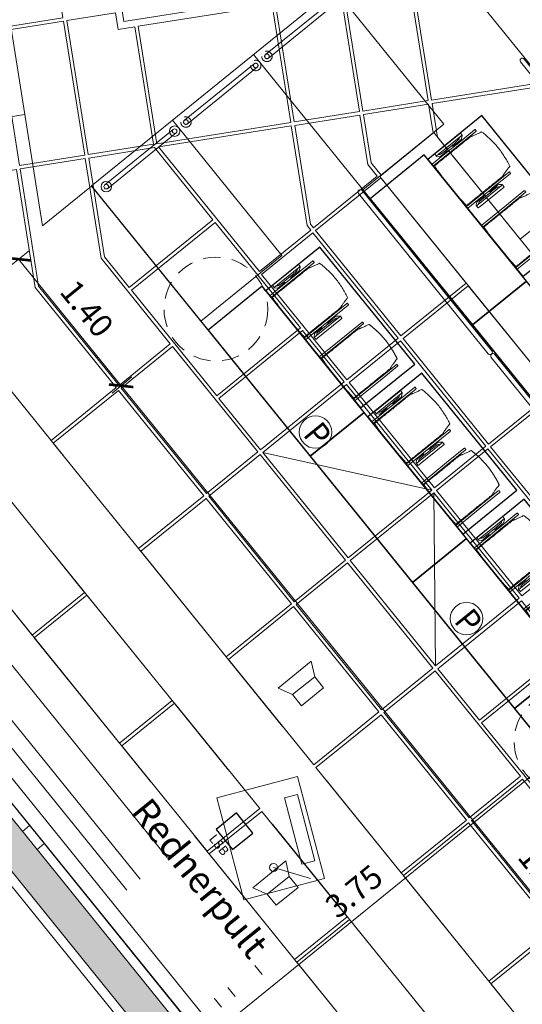
# Model space of a CAD drawing. Units: metres. Extents: x 6007 to 6509, y 343642 to 344011.
# Drawn here: x 6021 to 6025, y 343977 to 343986 of the extents above; entities that cross this region are included whole.
import ezdxf

# ---------------------------------------------------------------- set-up
doc = ezdxf.new("R2010")
doc.units = ezdxf.units.M
doc.header["$LTSCALE"] = 3
doc.header["$PDMODE"] = 35
doc.header["$PDSIZE"] = 0.3
for name, pattern in [('CONTINOUS', [0]), ('DASHED', [0.75, 0.5, -0.25]), ('DASHED2', [0.375, 0.25, -0.125]), ('MITTE', [2, 1.25, -0.25, 0.25, -0.25]), ('STRICHPUNKT', [7, 5, -1, 0, -1]), ('VERDECKT', [2.5, 2, -0.5])]:
    doc.linetypes.add(name, pattern=pattern)
doc.layers.get('0').update_dxf_attribs({"linetype": 'CONTINUOUS', "lineweight": 30})
doc.layers.get('Defpoints').update_dxf_attribs({"linetype": 'CONTINUOUS'})
for name, color, linetype, lineweight in [('A_00_Block', 214, 'CONTINUOUS', 0), ('A_01_Bebauung_Bestand', 7, 'CONTINUOUS', 20), ('A_03_Geländer Brüstung', 7, 'CONTINUOUS', 0), ('A_03_Technik', 7, 'MITTE', 0), ('A_04_Bühne_Praktikabel_AN', 7, 'CONTINUOUS', 9), ('A_04_Möblierung_Lose', 7, 'CONTINUOUS', 5), ('A_06_DIM_Kotenschnur', 7, 'CONTINUOUS', 5), ('A_06_Text_allgemein', 211, 'CONTINUOUS', 20)]:
    doc.layers.add(name, color=color, linetype=linetype, lineweight=lineweight)
doc.layers.add('A_03_DS_Decke_LSB', color=2, linetype='CONTINUOUS')
for name, color, linetype, lineweight, true_color in [('A_03_DS_Deckenraster', 7, 'VERDECKT', 5, 0xcc0099), ('A_03_DS_Hängepunkte', 7, 'CONTINUOUS', 15, 0x200bda), ('A_03_DS_Züge', 7, 'STRICHPUNKT', 15, 0x5f9a4c), ('A_03_Lautsprecher', 7, 'CONTINOUS', 15, 0x0066cc), ('A_06_Solid_Bestand', 7, 'CONTINUOUS', 0, 0x595959)]:
    doc.layers.add(name, color=color, linetype=linetype, lineweight=lineweight, true_color=true_color)
doc.styles.add('G0', font='simplex.shx')
doc.styles.add('ISOCP', font='isocp.shx', dxfattribs={"width": 0.9})
doc.styles.get("Standard").update_dxf_attribs({"font": 'simplex.shx'})
doc.dimstyles.get("Standard").update_dxf_attribs({"dimtxt": 0.2, "dimasz": 0.15, "dimexe": 0.1, "dimexo": 0.0225, "dimgap": 0.09, "dimtad": 1, "dimzin": 0, "dimdsep": 46, "dimtxsty": 'Standard', "dimblk": 'ARCHTICK', "dimcen": 0.09, "dimclrd": 256, "dimclre": 256, "dimadec": 0, "dimazin": 0, "dimtfac": 1, "dimtofl": 0, "dimtmove": 0, "dimatfit": 3, "dimldrblk": 'ARCHTICK', "dimfxl": 0.12, "dimfxlon": 1, "dimtolj": 1, "dimtzin": 0, "dimlwd": 5, "dimlwe": 5, "dimarcsym": 0})

# ---------------------------------------------------------------- blocks, each defined once
blk = doc.blocks.new('AUS_B')
at = {"layer": 'A_03_DS_Deckenraster', "linetype": 'DASHED', "ltscale": 10}
blk.add_circle((0, 0), 44.8, dxfattribs=at)
blk = doc.blocks.new('LS')
at = {"layer": 'A_03_Lautsprecher', "ltscale": 10}
for p, q in [((-12.24, 18.36), (-12.24, -18.36)), ((-12.24, 18.36), (0, 12.24)), ((-12.24, -18.36), (0, -12.24))]:
    blk.add_line(p, q, dxfattribs=at)
at = {"layer": 'A_03_Lautsprecher'}
blk.add_lwpolyline([(0, -12.24), (12.24, -12.24), (12.24, 12.24), (0, 12.24)], close=True, dxfattribs=at)
blk = doc.blocks.new('PZ')
at = {"layer": 'A_03_DS_Hängepunkte', "ltscale": 10}
blk.add_circle((0, 0), 14, dxfattribs=at)
at = {"layer": 'A_03_DS_Hängepunkte', "ltscale": 10, "style": 'ISOCP', "width": 0.9}
blk.add_text('P', height=21, dxfattribs=at).set_placement((-5.37, -10.43))
blk = doc.blocks.new('LSB')
at = {"layer": 'A_03_DS_Decke_LSB'}
blk.add_lwpolyline([(-11.25, -11.25), (11.25, -11.25), (11.25, 11.25), (-11.25, 11.25)], close=True, dxfattribs=at)
at = {"layer": 'A_03_DS_Decke_LSB', "ltscale": 10, "style": 'G0'}
blk.add_text('LSB', height=8, dxfattribs=at).set_placement((-9.04, -21.66))
blk = doc.blocks.new('B_Deckenraster')
at = {"layer": 'A_03_DS_Deckenraster', "ltscale": 0.4}
for p, q in [((-11.3172, -7.2599), (0.6828, 13.5247)), ((-8.7685, -11.3195), (5.4728, 13.3472)), ((-10.7976, -7.5599), (1.2024, 13.2247)), ((-8.2489, -11.6195), (5.9924, 13.0472)), ((-7.9177, -12.2139), (6.3728, 12.5381)), ((-7.0279, -5.5967), (-8.4175, -6.1455)), ((-8.4325, -6.1715), (-8.2129, -7.6492)), ((-11.3172, -7.2599), (-10.7976, -7.5599))]:
    blk.add_line(p, q, dxfattribs=at)
blk.add_lwpolyline([(6.6728, 16.0889), (3.1728, 16.0889), (3.1728, 14.8889), (-13.6677, 14.8889), (-19.6739, 4.4858), (-11.2536, -10.0985), (-12.2929, -10.6985), (-10.0554, -14.5739)], dxfattribs=at)
for points in [[(-4.6823, -2.794), (-5.2673, -3.8073), (-4.6403, -4.1693), (-4.0553, -3.156)], [(-5.8019, -3.5333), (-6.3869, -4.5465), (-5.8933, -4.8315), (-5.3083, -3.8183)], [(-6.1279, -4.0379), (-6.9325, -3.5734), (-7.5175, -4.5866), (-6.7129, -5.0511)], [(-5.2823, -3.8333), (-5.8673, -4.8465), (-5.2403, -5.2085), (-4.6553, -4.1953)], [(-9.0051, -4.4552), (-9.5901, -5.4685), (-8.9631, -5.8305), (-8.3781, -4.8172)], [(-4.1357, -4.4953), (-4.7207, -5.5085), (-4.215, -5.8005), (-3.63, -4.7873)], [(-6.4019, -4.5725), (-6.9869, -5.5857), (-6.4933, -5.8707), (-5.9083, -4.8575)], [(-7.5325, -4.6126), (-7.8175, -5.1062), (-7.0129, -5.5707), (-6.7279, -5.0771)], [(-8.3521, -4.8322), (-8.9371, -5.8455), (-8.4434, -6.1305), (-7.8584, -5.1172)], [(-5.8823, -4.8725), (-6.4673, -5.8857), (-5.8403, -6.2477), (-5.2553, -5.2345)], [(-7.8325, -5.1322), (-8.4175, -6.1455), (-7.6129, -6.61), (-7.0279, -5.5967)], [(-9.6051, -5.4945), (-10.1901, -6.5077), (-9.5631, -6.8697), (-8.9781, -5.8565)], [(-4.7357, -5.5345), (-5.3207, -6.5477), (-4.815, -6.8397), (-4.23, -5.8265)], [(-7.0019, -5.6117), (-7.5869, -6.625), (-7.0933, -6.91), (-6.5083, -5.8967)], [(-11.3517, -5.8717), (-11.3762, -5.9141), (-12.1305, -6.3497), (-11.5455, -7.3629), (-11.2922, -7.2166), (-10.7247, -6.2337)], [(-8.9521, -5.8715), (-9.5371, -6.8847), (-9.0434, -7.1697), (-8.4584, -6.1565)], [(-6.4823, -5.9117), (-7.0673, -6.925), (-6.4403, -7.287), (-5.8553, -6.2737)], [(-8.4325, -6.1715), (-9.0175, -7.1847), (-8.2129, -7.6492), (-7.6279, -6.636)], [(-12.1565, -6.3647), (-13.0442, -6.8772), (-12.4592, -7.8904), (-11.5715, -7.3779)], [(-10.2051, -6.5337), (-10.7901, -7.5469), (-10.1631, -7.9089), (-9.5781, -6.8957)], [(-5.3357, -6.5737), (-5.9207, -7.587), (-5.415, -7.879), (-4.83, -6.8657)], [(-7.6019, -6.651), (-8.1869, -7.6642), (-7.6933, -7.9492), (-7.1083, -6.936)], [(-9.5521, -6.9107), (-10.1371, -7.9239), (-9.6434, -8.2089), (-9.0584, -7.1957)], [(-7.0823, -6.951), (-7.6673, -7.9642), (-7.0403, -8.3262), (-6.4553, -7.313)], [(-9.0325, -7.2107), (-9.3175, -7.7043), (-8.5129, -8.1688), (-8.2279, -7.6752)], [(-11.3122, -7.2628), (-11.5305, -7.3889), (-11.2455, -7.8825), (-10.8789, -7.6709), (-10.8106, -7.5524)], [(-11.5565, -7.4039), (-12.4442, -7.9164), (-12.1592, -8.41), (-11.2715, -7.8975)], [(-10.7921, -7.5804), (-10.857, -7.6928), (-11.2305, -7.9085), (-10.9455, -8.4021), (-10.199, -7.9711), (-10.1781, -7.9349)], [(-5.9357, -7.613), (-6.5207, -8.6262), (-6.015, -8.9182), (-5.43, -7.905)], [(-8.2019, -7.6902), (-8.7869, -8.7034), (-8.2933, -8.9884), (-7.7083, -7.9752)], [(-8.5279, -8.1948), (-9.3325, -7.7303), (-9.9175, -8.7436), (-9.1129, -9.2081)], [(-11.2565, -7.9235), (-12.1442, -8.436), (-11.8592, -8.9296), (-10.9715, -8.4171)], [(-10.1521, -7.9499), (-10.177, -7.9931), (-10.9305, -8.4281), (-10.3503, -9.4332), (-9.6584, -8.2349)], [(-7.6823, -7.9902), (-8.2673, -9.0034), (-7.6403, -9.3654), (-7.0553, -8.3522)], [(-10.9565, -8.4431), (-11.8442, -8.9556), (-11.2592, -9.9689), (-10.3715, -9.4564)], [(-6.5357, -8.6522), (-7.1207, -9.6654), (-6.615, -9.9574), (-6.03, -8.9442)], [(-10.0305, -9.987), (-9.7455, -10.4806), (-8.8595, -9.969), (-8.3083, -9.0144), (-8.8019, -8.7294), (-9.2767, -9.5518)], [(-9.9325, -8.7695), (-10.3329, -9.4632), (-10.0455, -9.961), (-9.2987, -9.5298), (-9.1279, -9.234)], [(-8.2823, -9.0294), (-8.8375, -9.991), (-9.7305, -10.5066), (-9.1455, -11.5198), (-8.7535, -11.2935), (-7.6553, -9.3914)], [(-10.3565, -9.4823), (-11.2442, -9.9948), (-11.1717, -10.1204), (-11.2973, -10.1929), (-11.0848, -10.561), (-10.0715, -9.976)], [(-10.0565, -10.002), (-11.0698, -10.587), (-10.7848, -11.0806), (-9.7715, -10.4956)], [(-11.0957, -10.602), (-11.9834, -11.1145), (-11.6984, -11.6081), (-10.8107, -11.0956)]]:
    blk.add_lwpolyline(points, close=True, dxfattribs=at)
at = {"layer": 'A_03_DS_Züge', "ltscale": 0.4}
for p, q in [((-7.6579, -12.3639), (6.7486, 12.5889)), ((-7.3981, -12.5139), (7.095, 12.5889)), ((-7.2682, -12.5889), (7.2682, 12.5889))]:
    blk.add_line(p, q, dxfattribs=at)
at = {"layer": 'A_03_DS_Deckenraster', "ltscale": 10, "xscale": 0.01, "yscale": 0.01, "zscale": 0.01, "rotation": 59.99999999998965}
for name, p in [('AUS_B', (-6.8227, -4.3123)), ('LSB', (-5.0753, -6.7067)), ('AUS_B', (-9.2227, -8.4692))]:
    blk.add_blockref(name, p, dxfattribs=at)
at = {"layer": 'A_03_DS_Hängepunkte', "ltscale": 10, "xscale": 0.01, "yscale": 0.01, "zscale": 0.01, "rotation": 59.99999999998965}
for p in [(-7.5052, -5.4944), (-8.5402, -7.2871)]:
    blk.add_blockref('PZ', p, dxfattribs=at)
at = {"layer": 'A_03_Lautsprecher', "ltscale": 10, "xscale": 0.01, "yscale": 0.01, "zscale": 0.01, "rotation": 59.99999999998965}
for p in [(-4.7753, -6.1871), (-6.4613, -6.5993)]:
    blk.add_blockref('LS', p, dxfattribs=at)
blk = doc.blocks.new('Geländer Praktikabeln FIX')
at = {"layer": 'A_03_Geländer Brüstung', "ltscale": 40}
for p, q in [((6473.65, 22364.4), (6473.65, 22286.9)), ((6477.65, 22364.39), (6477.65, 22286.9))]:
    blk.add_line(p, q, dxfattribs=at)
at = {"layer": 'A_03_Geländer Brüstung', "linetype": 'DASHED2', "ltscale": 30}
for centre, radius in [((6475.65, 22364.4), 4.5), ((6475.65, 22364.4), 2), ((6475.65, 22286.9), 4.5), ((6475.65, 22286.9), 2)]:
    blk.add_circle(centre, radius, dxfattribs=at)
blk = doc.blocks.new('B_Grundriss')
at = {"layer": 'A_06_Solid_Bestand'}
blk.add_hatch(color=256, dxfattribs=at).paths.add_polyline_path([(-13.575, -24.7346), (-13.575, -25.0246), (4.975, -25.0246), (4.975, -24.7346)])
at = {"layer": 'A_01_Bebauung_Bestand'}
for p, q in [((-14.7243, -24.6546), (14.6555, -24.6546)), ((-9.55, -24.7346), (-9.55, -24.6546)), ((-9.35, -24.7346), (-9.35, -24.6546)), ((-13.575, -24.7346), (4.975, -24.7346)), ((-13.575, -25.0246), (4.975, -25.0246)), ((-14.8449, -25.1046), (14.8449, -25.1046))]:
    blk.add_line(p, q, dxfattribs=at)
at = {"layer": 'A_03_Geländer Brüstung', "linetype": 'DASHED2', "ltscale": 30}
for p, q in [((-13.435, -19.913), (-13.435, -20.673)), ((-13.395, -19.913), (-13.395, -20.673))]:
    blk.add_line(p, q, dxfattribs=at)
at = {"layer": 'A_03_Geländer Brüstung', "ltscale": 30}
for centre, radius in [((-13.415, -19.913), 0.045), ((-13.415, -19.913), 0.02), ((-13.415, -20.673), 0.045), ((-13.415, -20.673), 0.02)]:
    blk.add_circle(centre, radius, dxfattribs=at)
at = {"layer": 'A_04_Bühne_Praktikabel_AN'}
for p, q in [((-13.8355, -17.168), (13.8355, -17.168)), ((-13.5, -20.768), (-13.5, -18.0003)), ((-13.5, -18.068), (-12, -18.068)), ((-12, -18.068), (-12, -18.9679)), ((-13.5, -18.968), (13.5, -18.968)), ((-13.5, -19.868), (-12, -19.868)), ((-12, -19.868), (-12, -20.7679)), ((-13.5, -20.768), (13.5, -20.768)), ((-14.6809, -24.518), (14.4315, -24.518))]:
    blk.add_line(p, q, dxfattribs=at)
at = {"layer": 'A_03_Geländer Brüstung', "xscale": -0.01, "yscale": 0.01, "zscale": 0.01, "rotation": 2.100950182157554e-09}
for p in [(51.3415, -241.7569), (51.3415, -242.6569)]:
    blk.add_blockref('Geländer Praktikabeln FIX', p, dxfattribs=at)
blk = doc.blocks.new('Stuhl (mL) GR')
at = {"layer": 'A_04_Möblierung_Lose', "linetype": 'Continuous'}
for p, q in [((-24.4, 27.96), (-24.4, 47.35)), ((-24.36, 47.78), (-24.39, 47.39)), ((-22.84, 47.98), (-24.16, 47.98)), ((-24.16, 47.98), (-24.16, 47.97)), ((-22.84, 47.98), (-22.84, 47.97)), ((-22.61, 47.39), (-22.64, 47.78)), ((-22.6, 47.35), (-22.6, 27.96)), ((22.6, 0.44), (22.6, 47.35)), ((22.64, 47.78), (22.61, 47.39)), ((24.16, 47.98), (22.84, 47.98)), ((22.84, 47.98), (22.84, 47.97)), ((24.16, 47.98), (24.16, 47.97)), ((24.39, 47.39), (24.36, 47.78)), ((24.4, 47.35), (24.4, 27.96)), ((-29.9, 34.68), (-29.9, 36.09)), ((-29.9, 9.47), (-29.9, 34.68)), ((-27.55, 36.26), (-29.77, 36.26)), ((-27.6, 34.68), (-27.6, 36.2)), ((-27.6, 9.47), (-27.6, 34.68)), ((-27.24, 36.04), (-25.56, 33.97)), ((-22, 40.62), (-22, 39.8)), ((22, 40.71), (22, 39.9)), ((27.24, 36.04), (25.56, 33.97)), ((29.77, 36.26), (27.55, 36.26)), ((27.6, 34.68), (27.6, 36.2)), ((27.6, 9.47), (27.6, 34.68)), ((29.9, 34.68), (29.9, 36.09)), ((29.9, 9.47), (29.9, 34.68)), ((-27.34, 33.18), (-27.6, 33.44)), ((-26.2, 26.52), (-26.45, 31.41)), ((-26.2, 24.2), (-26.2, 26.52)), ((-25.1, 32.79), (-25.1, 24.2)), ((-24.4, 25.51), (-24.4, 27.96)), ((-24.4, 15.98), (-24.4, 25.51)), ((-22.6, 27.96), (-22.6, 0.44)), ((24.4, 27.96), (24.4, 25.51)), ((24.4, 25.51), (24.4, 15.98)), ((25.1, 32.79), (25.1, 31.93)), ((25.1, 31.93), (25.1, 24.2)), ((26.2, 26.52), (26.45, 31.41)), ((26.2, 24.2), (26.2, 26.52)), ((27.34, 33.18), (27.6, 33.44)), ((-26.2, 15.3), (-26.2, 24.2)), ((-25.1, 24.2), (-25.1, 24)), ((-25.1, 24), (-25.1, 23.93)), ((-25.1, 17.38), (-25.1, 17.33)), ((-25.1, 17.33), (-25.1, 17.17)), ((-25.1, 17.17), (-25.1, 10.99)), ((-24.8, 23.63), (-24.4, 23.63)), ((-24.8, 17.68), (-24.4, 17.68)), ((24.8, 23.63), (24.4, 23.63)), ((24.8, 17.68), (24.4, 17.68)), ((25.1, 24.2), (25.1, 24)), ((25.1, 24), (25.1, 23.93)), ((25.1, 17.38), (25.1, 17.17)), ((25.1, 17.17), (25.1, 10.99)), ((26.2, 24), (26.2, 24.2)), ((26.2, 15.3), (26.2, 24)), ((-29.9, 7.85), (-29.9, 9.47)), ((-27.6, 9.79), (-27.34, 9.99)), ((-27.6, 7.67), (-27.6, 9.47)), ((-25.56, 9.14), (-27.16, 7.57)), ((-26.45, 11.41), (-26.2, 15.3)), ((-25.1, 10.99), (-25.1, 10.09)), ((-24.4, 12.57), (-24.4, 15.98)), ((-24.4, 0.44), (-24.4, 12.57)), ((24.4, 15.98), (24.4, 12.57)), ((24.4, 12.57), (24.4, 0.44)), ((25.1, 10.99), (25.1, 10.09)), ((25.56, 9.14), (27.16, 7.57)), ((26.45, 11.41), (26.2, 15.3)), ((27.6, 9.79), (27.34, 9.99)), ((27.6, 7.67), (27.6, 9.47)), ((29.9, 7.85), (29.9, 9.47)), ((-29.58, 7.45), (-27.42, 7.45)), ((-24.39, 0.38), (-24.37, 0.24)), ((-24.17, 0.06), (-24.17, 0.07)), ((-24.17, 0.06), (-22.83, 0.06)), ((-22.83, 0.06), (-22.83, 0.07)), ((-22.63, 0.24), (-22.61, 0.38)), ((22.61, 0.38), (22.63, 0.24)), ((22.83, 0.06), (22.83, 0.07)), ((22.83, 0.06), (24.17, 0.06)), ((24.17, 0.06), (24.17, 0.07)), ((24.37, 0.24), (24.39, 0.38)), ((27.42, 7.45), (29.58, 7.45))]:
    blk.add_line(p, q, dxfattribs=at)
at = {"layer": 'A_04_Möblierung_Lose'}
for points in [[(-24.39, 47.39), (-24.4, 47.35)], [(-22.61, 47.39), (-22.6, 47.35)], [(22.61, 47.39), (22.6, 47.35)], [(24.4, 47.35), (24.39, 47.39)], [(-24.39, 0.38), (-24.4, 0.44)], [(-22.61, 0.38), (-22.6, 0.44)], [(22.6, 0.44), (22.61, 0.38)], [(24.39, 0.38), (24.4, 0.44)]]:
    blk.add_lwpolyline(points, dxfattribs=at)
at = {"layer": 'A_04_Möblierung_Lose', "linetype": 'Continuous'}
for centre, major_axis, ratio, start_param, end_param in [((-27.52, 34.46), (0.11, -1.8), 0.412192, 2.618158, 2.867609), ((-31.1, 32.79), (6, 0), 0.513216, 0, 0.394791), ((31.1, 32.79), (6, 0), 0.513216, 2.746802, 3.141593), ((27.52, 34.46), (0.11, 1.8), 0.412192, 0.273984, 0.523435), ((-34.45, 31.3), (8, 0), 0.513216, 0.026437, 0.475695), ((34.45, 31.3), (8, 0), 0.513216, 2.665897, 3.115155), ((-24.8, 23.93), (0.3, 0), 0.992397, 3.141593, 4.712389), ((-24.8, 17.38), (-0.3, 0), 0.992397, 4.712389, 6.283185), ((24.8, 23.93), (-0.3, 0), 0.992397, 1.570796, 3.141593), ((24.8, 17.38), (0.3, 0), 0.992397, 0, 1.570796), ((-34.45, 11.49), (8, 0), 0.409378, 5.80749, 6.256748), ((-31.1, 10.09), (6, 0), 0.409378, 5.888394, 6.283185), ((31.1, 10.09), (6, 0), 0.409378, 3.141593, 3.536384), ((34.45, 11.49), (8, 0), 0.409378, 3.16803, 3.617288), ((-29.69, 9.25), (0.15, -1.8), 0.508472, 6.169443, 6.239649), ((-27.52, 9.25), (0.11, -1.8), 0.412192, 6.259426, 6.626764), ((27.52, 9.25), (0.11, 1.8), 0.412192, 2.798014, 3.165352), ((29.69, 9.25), (0.15, 1.8), 0.508472, 3.185129, 3.255335)]:
    blk.add_ellipse(centre, major_axis=major_axis, ratio=ratio, start_param=start_param, end_param=end_param, dxfattribs=at)
for points, knots in [([(-19.18, 50.99), (-19.42, 49.97), (-19.66, 48.92), (-20.14, 46.93), (-20.38, 45.97), (-20.85, 44.26), (-21.08, 43.5), (-21.37, 42.63), (-21.42, 42.47), (-21.51, 42.23), (-21.54, 42.16), (-21.59, 42.02), (-21.62, 41.96), (-21.68, 41.83), (-21.7, 41.76), (-21.76, 41.57), (-21.79, 41.45), (-21.88, 41.09), (-21.94, 40.92), (-22, 40.62)], [0, 0, 0, 0, 0.25, 0.25, 0.5, 0.5, 0.75, 0.75, 0.8125, 0.8125, 0.84375, 0.84375, 0.875, 0.875, 0.90625, 0.90625, 0.9375, 0.9375, 1, 1, 1, 1]), ([(-19.18, 50.99), (-19.18, 51), (-19.17, 51.01), (-19.14, 51.04), (-19.13, 51.05), (-19.08, 51.07), (-19.06, 51.08), (-19, 51.11), (-18.97, 51.12), (-18.92, 51.13), (-18.91, 51.13), (-18.9, 51.14)], [0, 0, 0, 0, 0.224004, 0.224004, 0.447802, 0.447802, 0.675436, 0.675436, 0.911307, 0.911307, 1, 1, 1, 1]), ([(18.89, 51.27), (17.34, 51.65), (15.79, 51.96), (12.65, 52.5), (11.08, 52.72), (7.92, 53.08), (6.34, 53.22), (3.16, 53.43), (1.57, 53.5), (-1.6, 53.48), (-3.19, 53.4), (-6.36, 53.17), (-7.95, 53.02), (-11.1, 52.64), (-12.67, 52.41), (-15.8, 51.85), (-17.35, 51.53), (-18.9, 51.14)], [0, 0, 0, 0, 0.125, 0.125, 0.25, 0.25, 0.375, 0.375, 0.5, 0.5, 0.625, 0.625, 0.75, 0.75, 0.875, 0.875, 1, 1, 1, 1]), ([(18.89, 51.27), (18.92, 51.26), (18.95, 51.26), (19, 51.24), (19.03, 51.23), (19.09, 51.2), (19.11, 51.19), (19.15, 51.17), (19.16, 51.16), (19.17, 51.14), (19.17, 51.14), (19.17, 51.13)], [0, 0, 0, 0, 0.185773, 0.185773, 0.427403, 0.427403, 0.668474, 0.668474, 0.90083, 0.90083, 1, 1, 1, 1]), ([(22, 40.71), (21.94, 41.04), (21.88, 41.23), (21.79, 41.58), (21.76, 41.7), (21.7, 41.89), (21.67, 41.96), (21.62, 42.08), (21.59, 42.13), (21.54, 42.27), (21.51, 42.34), (21.42, 42.58), (21.37, 42.75), (21.08, 43.63), (20.85, 44.38), (20.14, 46.95), (19.66, 49.11), (19.17, 51.13)], [0, 0, 0, 0, 0.0625, 0.0625, 0.09375, 0.09375, 0.125, 0.125, 0.15625, 0.15625, 0.1875, 0.1875, 0.25, 0.25, 0.5, 0.5, 1, 1, 1, 1]), ([(-29.78, 36.26), (-29.8, 36.26), (-29.82, 36.26), (-29.88, 36.22), (-29.9, 36.17), (-29.9, 36.09)], [0, 0, 0, 0, 0.288851, 0.288851, 1, 1, 1, 1]), ([(-22, 39.8), (-22, 39.68), (-22, 39.54), (-22, 39.17), (-22, 38.94), (-22, 38.38), (-22, 38.04), (-22, 37.31), (-22, 36.89), (-22, 36.04), (-22, 35.61), (-22, 34.76), (-22, 34.33), (-22, 33.05), (-22, 32.2), (-22, 27.95), (-22, 24.55), (-22, 19.45), (-22, 17.76), (-22, 14.36), (-22, 12.67), (-22, 10.12), (-22, 9.27), (-22, 7.57), (-22, 6.72), (-22, 5.45), (-22, 5.02), (-22, 4.16), (-22, 3.73), (-22, 3.12), (-22, 2.92), (-22, 2.53), (-22, 2.33), (-22, 1.77), (-22, 1.43), (-22, 1.12)], [0, 0, 0, 0, 0.03125, 0.03125, 0.0625, 0.0625, 0.09375, 0.09375, 0.125, 0.125, 0.15625, 0.15625, 0.1875, 0.1875, 0.25, 0.25, 0.5, 0.5, 0.625, 0.625, 0.75, 0.75, 0.8125, 0.8125, 0.875, 0.875, 0.90625, 0.90625, 0.9375, 0.9375, 0.953125, 0.953125, 0.96875, 0.96875, 1, 1, 1, 1]), ([(22, 1.12), (22, 1.43), (22, 1.77), (22, 2.33), (22, 2.52), (22, 2.92), (22, 3.12), (22, 3.73), (22, 4.16), (22, 5.02), (22, 5.44), (22, 7.57), (22, 9.27), (22, 12.66), (22, 14.35), (22, 17.74), (22, 19.44), (22, 22.83), (22, 24.53), (22, 27.07), (22, 27.92), (22, 29.61), (22, 30.46), (22, 32.16), (22, 33.01), (22, 34.28), (22, 34.71), (22, 35.56), (22, 35.99), (22, 36.83), (22, 37.25), (22, 38.01), (22, 38.35), (22, 38.95), (22, 39.2), (22, 39.61), (22, 39.77), (22, 39.9)], [0, 0, 0, 0, 0.03125, 0.03125, 0.046875, 0.046875, 0.0625, 0.0625, 0.09375, 0.09375, 0.125, 0.125, 0.25, 0.25, 0.375, 0.375, 0.5, 0.5, 0.625, 0.625, 0.6875, 0.6875, 0.75, 0.75, 0.8125, 0.8125, 0.84375, 0.84375, 0.875, 0.875, 0.90625, 0.90625, 0.9375, 0.9375, 0.96875, 0.96875, 1, 1, 1, 1]), ([(29.78, 36.26), (29.8, 36.26), (29.82, 36.26), (29.88, 36.22), (29.9, 36.17), (29.9, 36.09)], [0, 0, 0, 0, 0.288851, 0.288851, 1, 1, 1, 1]), ([(-29.9, 7.85), (-29.9, 7.73), (-29.88, 7.64), (-29.8, 7.5), (-29.73, 7.46), (-29.64, 7.45)], [0, 0, 0, 0, 0.5, 0.5, 1, 1, 1, 1]), ([(-22, 1.12), (-22, 1.1), (-21.99, 1.08), (-21.97, 1.03), (-21.96, 1.01), (-21.91, 0.97), (-21.89, 0.96), (-21.83, 0.93), (-21.8, 0.92), (-21.76, 0.92), (-21.75, 0.91), (-21.74, 0.91)], [0, 0, 0, 0, 0.234724, 0.234724, 0.469461, 0.469461, 0.704013, 0.704013, 0.938475, 0.938475, 1, 1, 1, 1]), ([(-21.74, 0.91), (-19.94, 0.74), (-18.13, 0.63), (-14.51, 0.41), (-12.7, 0.33), (-9.08, 0.17), (-7.27, 0.09), (-3.63, 0), (-1.82, 0), (1.82, 0), (3.64, 0), (7.27, 0.09), (9.08, 0.17), (12.71, 0.33), (14.52, 0.42), (17.23, 0.58), (18.13, 0.64), (19.94, 0.76), (20.84, 0.83), (21.74, 0.91)], [0, 0, 0, 0, 0.125, 0.125, 0.25, 0.25, 0.375, 0.375, 0.5, 0.5, 0.625, 0.625, 0.75, 0.75, 0.875, 0.875, 0.9375, 0.9375, 1, 1, 1, 1]), ([(21.74, 0.91), (21.77, 0.92), (21.81, 0.92), (21.87, 0.94), (21.89, 0.96), (21.94, 0.99), (21.96, 1.01), (21.99, 1.06), (22, 1.08), (22, 1.11), (22, 1.12), (22, 1.12)], [0, 0, 0, 0, 0.234448, 0.234448, 0.468896, 0.468896, 0.703347, 0.703347, 0.937838, 0.937838, 1, 1, 1, 1]), ([(29.9, 7.85), (29.9, 7.73), (29.88, 7.64), (29.8, 7.5), (29.73, 7.46), (29.64, 7.45)], [0, 0, 0, 0, 0.5, 0.5, 1, 1, 1, 1])]:
    blk.add_open_spline(points, degree=3, knots=knots, dxfattribs=at)
for points in [[(-24.16, 47.97), (-24.17, 47.97), (-24.19, 47.97), (-24.21, 47.96), (-24.24, 47.95), (-24.27, 47.94), (-24.29, 47.92), (-24.31, 47.9), (-24.33, 47.88), (-24.34, 47.85), (-24.35, 47.83), (-24.36, 47.8), (-24.36, 47.78), (-24.36, 47.77)], [(-22.64, 47.77), (-22.64, 47.78), (-22.64, 47.8), (-22.65, 47.83), (-22.66, 47.85), (-22.67, 47.88), (-22.69, 47.9), (-22.71, 47.92), (-22.73, 47.94), (-22.76, 47.95), (-22.79, 47.96), (-22.81, 47.97), (-22.83, 47.97), (-22.84, 47.97)], [(22.84, 47.97), (22.83, 47.97), (22.81, 47.97), (22.79, 47.96), (22.76, 47.95), (22.73, 47.94), (22.71, 47.92), (22.69, 47.9), (22.67, 47.88), (22.66, 47.85), (22.65, 47.83), (22.64, 47.8), (22.64, 47.78), (22.64, 47.77)], [(24.36, 47.77), (24.36, 47.78), (24.36, 47.8), (24.35, 47.83), (24.34, 47.85), (24.33, 47.88), (24.31, 47.9), (24.29, 47.92), (24.27, 47.94), (24.24, 47.95), (24.21, 47.96), (24.19, 47.97), (24.17, 47.97), (24.16, 47.97)], [(-27.6, 36.2), (-27.6, 36.28), (-27.54, 36.28), (-27.42, 36.2)], [(27.6, 36.2), (27.6, 36.28), (27.54, 36.28), (27.42, 36.2)], [(-27.42, 7.45), (-27.54, 7.45), (-27.6, 7.52), (-27.6, 7.67)], [(-24.37, 0.27), (-24.37, 0.26), (-24.37, 0.24), (-24.36, 0.21), (-24.35, 0.18), (-24.34, 0.16), (-24.32, 0.13), (-24.3, 0.11), (-24.28, 0.1), (-24.25, 0.08), (-24.22, 0.07), (-24.2, 0.07), (-24.18, 0.07), (-24.17, 0.07)], [(-22.83, 0.07), (-22.82, 0.07), (-22.8, 0.07), (-22.77, 0.07), (-22.75, 0.08), (-22.72, 0.1), (-22.7, 0.11), (-22.68, 0.13), (-22.66, 0.16), (-22.65, 0.18), (-22.64, 0.21), (-22.63, 0.24), (-22.63, 0.26), (-22.63, 0.27)], [(22.63, 0.27), (22.63, 0.26), (22.63, 0.24), (22.64, 0.21), (22.65, 0.18), (22.66, 0.16), (22.68, 0.13), (22.7, 0.11), (22.72, 0.1), (22.75, 0.08), (22.78, 0.07), (22.8, 0.07), (22.82, 0.07), (22.83, 0.07)], [(24.17, 0.07), (24.18, 0.07), (24.2, 0.07), (24.23, 0.07), (24.25, 0.08), (24.28, 0.1), (24.3, 0.11), (24.32, 0.13), (24.34, 0.16), (24.35, 0.18), (24.36, 0.21), (24.37, 0.24), (24.37, 0.26), (24.37, 0.27)], [(27.42, 7.45), (27.54, 7.45), (27.6, 7.52), (27.6, 7.67)]]:
    blk.add_open_spline(points, degree=3, dxfattribs=at)
blk = doc.blocks.new('Stuhl (oL) GR')
at = {"linetype": 'Continuous'}
for p, q in [((-24.4, 27.96), (-24.4, 47.35)), ((-24.36, 47.79), (-24.39, 47.39)), ((-22.84, 47.98), (-24.16, 47.98)), ((-24.16, 47.98), (-24.16, 47.98)), ((-22.84, 47.98), (-22.84, 47.98)), ((22.6, 27.96), (22.6, 47.35)), ((22.64, 47.79), (22.61, 47.39)), ((24.16, 47.98), (22.84, 47.98)), ((22.84, 47.98), (22.84, 47.98)), ((24.16, 47.98), (24.16, 47.98)), ((24.39, 47.39), (24.36, 47.79)), ((-22, 40.62), (-22, 39.8)), ((22, 40.71), (22, 39.9)), ((-24.4, 12.58), (-24.4, 27.96)), ((22.6, 0.44), (22.6, 27.96)), ((24.4, 27.96), (24.4, 0.44)), ((-24.4, 0.44), (-24.4, 12.58)), ((-24.39, 0.39), (-24.37, 0.25)), ((-24.17, 0.07), (-22.83, 0.07)), ((-24.17, 0.07), (-24.17, 0.07)), ((-22.83, 0.07), (-22.83, 0.07)), ((22.61, 0.39), (22.63, 0.25)), ((22.83, 0.07), (24.17, 0.07)), ((22.83, 0.07), (22.83, 0.07)), ((24.17, 0.07), (24.17, 0.07)), ((24.37, 0.25), (24.39, 0.39))]:
    blk.add_line(p, q, dxfattribs=at)
for points in [[(18.89, 51.27), (18.6, 51.34), (18.31, 51.41), (18.02, 51.48), (17.73, 51.54), (17.44, 51.61), (17.15, 51.67), (16.86, 51.73), (16.56, 51.79), (16.27, 51.85), (15.98, 51.91), (15.69, 51.96), (15.39, 52.02), (15.1, 52.07), (14.81, 52.12), (14.51, 52.18), (14.22, 52.23), (13.93, 52.28), (13.63, 52.33), (13.34, 52.37), (13.04, 52.42), (12.75, 52.47), (12.46, 52.51), (12.16, 52.56), (11.87, 52.6), (11.57, 52.64), (11.28, 52.68), (10.98, 52.72), (10.69, 52.76), (10.39, 52.79), (10.09, 52.83), (9.8, 52.87), (9.5, 52.9), (9.21, 52.93), (8.91, 52.97), (8.61, 53), (8.32, 53.03), (8.02, 53.06), (7.72, 53.09), (7.43, 53.11), (7.13, 53.14), (6.83, 53.17), (6.53, 53.19), (6.24, 53.22), (5.94, 53.24), (5.64, 53.26), (5.34, 53.28), (5.05, 53.31), (4.75, 53.33), (4.45, 53.35), (4.15, 53.36), (3.85, 53.38), (3.56, 53.4), (3.26, 53.41), (2.96, 53.43), (2.66, 53.44), (2.37, 53.45), (2.07, 53.46), (1.77, 53.47), (1.47, 53.48), (1.18, 53.48), (0.88, 53.49), (0.58, 53.49), (0.28, 53.49), (-0.01, 53.49), (-0.31, 53.49), (-0.61, 53.48), (-0.91, 53.48), (-1.2, 53.47), (-1.5, 53.46), (-1.8, 53.45), (-2.1, 53.44), (-2.39, 53.43), (-2.69, 53.41), (-2.99, 53.4), (-3.29, 53.38), (-3.58, 53.36), (-3.88, 53.35), (-4.18, 53.33), (-4.48, 53.31), (-4.77, 53.29), (-5.07, 53.26), (-5.37, 53.24), (-5.67, 53.22), (-5.96, 53.19), (-6.26, 53.17), (-6.56, 53.14), (-6.86, 53.12), (-7.15, 53.09), (-7.45, 53.06), (-7.75, 53.03), (-8.04, 53), (-8.34, 52.97), (-8.64, 52.94), (-8.93, 52.9), (-9.23, 52.87), (-9.52, 52.83), (-9.82, 52.8), (-10.12, 52.76), (-10.41, 52.72), (-10.71, 52.68), (-11, 52.64), (-11.3, 52.6), (-11.59, 52.56), (-11.89, 52.52), (-12.18, 52.47), (-12.47, 52.43), (-12.77, 52.38), (-13.06, 52.33), (-13.36, 52.28), (-13.65, 52.23), (-13.94, 52.18), (-14.24, 52.13), (-14.53, 52.08), (-14.82, 52.02), (-15.11, 51.97), (-15.41, 51.91), (-15.7, 51.86), (-15.99, 51.8), (-16.28, 51.74), (-16.57, 51.68), (-16.86, 51.61), (-17.16, 51.55), (-17.45, 51.48), (-17.74, 51.42), (-18.03, 51.35), (-18.32, 51.28), (-18.61, 51.21), (-18.9, 51.14)], [(-22.64, 47.79), (-22.61, 47.39), (-22.6, 47.35), (-22.6, 27.96), (-22.6, 0.44), (-22.61, 0.39), (-22.63, 0.25)], [(22.61, 47.39), (22.6, 47.35)], [(24.39, 47.39), (24.4, 47.35)], [(24.4, 47.35), (24.4, 27.96)], [(-24.39, 0.39), (-24.4, 0.44)], [(22.61, 0.39), (22.6, 0.44)], [(24.39, 0.39), (24.4, 0.44)]]:
    blk.add_lwpolyline(points, dxfattribs=at)
blk.add_lwpolyline([(-24.39, 47.39), (-24.4, 47.35)])
for points, knots in [([(-19.18, 50.99), (-19.42, 49.97), (-19.66, 48.92), (-20.14, 46.93), (-20.38, 45.97), (-20.85, 44.26), (-21.08, 43.5), (-21.37, 42.63), (-21.42, 42.47), (-21.51, 42.23), (-21.54, 42.16), (-21.59, 42.02), (-21.62, 41.96), (-21.68, 41.83), (-21.7, 41.76), (-21.76, 41.57), (-21.79, 41.45), (-21.88, 41.09), (-21.94, 40.92), (-22, 40.62)], [0, 0, 0, 0, 0.25, 0.25, 0.5, 0.5, 0.75, 0.75, 0.8125, 0.8125, 0.84375, 0.84375, 0.875, 0.875, 0.90625, 0.90625, 0.9375, 0.9375, 1, 1, 1, 1]), ([(-19.18, 50.99), (-19.18, 51), (-19.17, 51.01), (-19.14, 51.04), (-19.13, 51.05), (-19.08, 51.07), (-19.06, 51.08), (-19, 51.11), (-18.97, 51.12), (-18.92, 51.13), (-18.91, 51.13), (-18.9, 51.14)], [0, 0, 0, 0, 0.224004, 0.224004, 0.447802, 0.447802, 0.675436, 0.675436, 0.911307, 0.911307, 1, 1, 1, 1]), ([(18.89, 51.27), (18.92, 51.26), (18.95, 51.26), (19, 51.24), (19.03, 51.23), (19.09, 51.2), (19.11, 51.19), (19.15, 51.17), (19.16, 51.16), (19.17, 51.14), (19.17, 51.14), (19.17, 51.13)], [0, 0, 0, 0, 0.185773, 0.185773, 0.427403, 0.427403, 0.668474, 0.668474, 0.90083, 0.90083, 1, 1, 1, 1]), ([(22, 40.71), (21.94, 41.04), (21.88, 41.23), (21.79, 41.58), (21.76, 41.7), (21.7, 41.89), (21.67, 41.96), (21.62, 42.08), (21.59, 42.13), (21.54, 42.27), (21.51, 42.34), (21.42, 42.58), (21.37, 42.75), (21.08, 43.63), (20.85, 44.38), (20.14, 46.95), (19.66, 49.11), (19.17, 51.13)], [0, 0, 0, 0, 0.0625, 0.0625, 0.09375, 0.09375, 0.125, 0.125, 0.15625, 0.15625, 0.1875, 0.1875, 0.25, 0.25, 0.5, 0.5, 1, 1, 1, 1]), ([(-22, 39.8), (-22, 39.68), (-22, 39.54), (-22, 39.17), (-22, 38.94), (-22, 38.38), (-22, 38.04), (-22, 37.31), (-22, 36.89), (-22, 36.04), (-22, 35.61), (-22, 34.76), (-22, 34.33), (-22, 33.05), (-22, 32.2), (-22, 27.95), (-22, 24.55), (-22, 19.45), (-22, 17.76), (-22, 14.36), (-22, 12.67), (-22, 10.12), (-22, 9.27), (-22, 7.57), (-22, 6.72), (-22, 5.45), (-22, 5.02), (-22, 4.16), (-22, 3.73), (-22, 3.12), (-22, 2.92), (-22, 2.53), (-22, 2.33), (-22, 1.77), (-22, 1.43), (-22, 1.12)], [0, 0, 0, 0, 0.03125, 0.03125, 0.0625, 0.0625, 0.09375, 0.09375, 0.125, 0.125, 0.15625, 0.15625, 0.1875, 0.1875, 0.25, 0.25, 0.5, 0.5, 0.625, 0.625, 0.75, 0.75, 0.8125, 0.8125, 0.875, 0.875, 0.90625, 0.90625, 0.9375, 0.9375, 0.953125, 0.953125, 0.96875, 0.96875, 1, 1, 1, 1]), ([(22, 1.12), (22, 1.43), (22, 1.77), (22, 2.33), (22, 2.52), (22, 2.92), (22, 3.12), (22, 3.73), (22, 4.16), (22, 5.02), (22, 5.44), (22, 7.57), (22, 9.27), (22, 12.66), (22, 14.35), (22, 17.74), (22, 19.44), (22, 22.83), (22, 24.53), (22, 27.07), (22, 27.92), (22, 29.61), (22, 30.46), (22, 32.16), (22, 33.01), (22, 34.28), (22, 34.71), (22, 35.56), (22, 35.99), (22, 36.83), (22, 37.25), (22, 38.01), (22, 38.35), (22, 38.95), (22, 39.2), (22, 39.61), (22, 39.77), (22, 39.9)], [0, 0, 0, 0, 0.03125, 0.03125, 0.046875, 0.046875, 0.0625, 0.0625, 0.09375, 0.09375, 0.125, 0.125, 0.25, 0.25, 0.375, 0.375, 0.5, 0.5, 0.625, 0.625, 0.6875, 0.6875, 0.75, 0.75, 0.8125, 0.8125, 0.84375, 0.84375, 0.875, 0.875, 0.90625, 0.90625, 0.9375, 0.9375, 0.96875, 0.96875, 1, 1, 1, 1]), ([(-22, 1.12), (-22, 1.1), (-21.99, 1.08), (-21.97, 1.03), (-21.96, 1.01), (-21.91, 0.97), (-21.89, 0.96), (-21.83, 0.93), (-21.8, 0.92), (-21.76, 0.92), (-21.75, 0.91), (-21.74, 0.91)], [0, 0, 0, 0, 0.234724, 0.234724, 0.469461, 0.469461, 0.704013, 0.704013, 0.938475, 0.938475, 1, 1, 1, 1]), ([(-21.74, 0.91), (-19.94, 0.74), (-18.13, 0.63), (-14.51, 0.41), (-12.7, 0.33), (-9.08, 0.17), (-7.27, 0.09), (-3.63, 0), (-1.82, 0), (1.82, 0), (3.64, 0), (7.27, 0.09), (9.08, 0.17), (12.71, 0.33), (14.52, 0.42), (17.23, 0.58), (18.13, 0.64), (19.94, 0.76), (20.84, 0.83), (21.74, 0.91)], [0, 0, 0, 0, 0.125, 0.125, 0.25, 0.25, 0.375, 0.375, 0.5, 0.5, 0.625, 0.625, 0.75, 0.75, 0.875, 0.875, 0.9375, 0.9375, 1, 1, 1, 1]), ([(21.74, 0.91), (21.77, 0.92), (21.81, 0.92), (21.87, 0.94), (21.89, 0.96), (21.94, 0.99), (21.96, 1.01), (21.99, 1.06), (22, 1.08), (22, 1.11), (22, 1.12), (22, 1.12)], [0, 0, 0, 0, 0.234448, 0.234448, 0.468896, 0.468896, 0.703347, 0.703347, 0.937838, 0.937838, 1, 1, 1, 1])]:
    blk.add_open_spline(points, degree=3, knots=knots, dxfattribs=at)
for points in [[(-24.16, 47.98), (-24.17, 47.98), (-24.19, 47.97), (-24.21, 47.97), (-24.24, 47.96), (-24.27, 47.95), (-24.29, 47.93), (-24.31, 47.91), (-24.33, 47.89), (-24.34, 47.86), (-24.35, 47.83), (-24.36, 47.81), (-24.36, 47.79), (-24.36, 47.78)], [(-22.64, 47.78), (-22.64, 47.79), (-22.64, 47.81), (-22.65, 47.83), (-22.66, 47.86), (-22.67, 47.89), (-22.69, 47.91), (-22.71, 47.93), (-22.73, 47.95), (-22.76, 47.96), (-22.79, 47.97), (-22.81, 47.97), (-22.83, 47.98), (-22.84, 47.98)], [(22.84, 47.98), (22.83, 47.98), (22.81, 47.97), (22.79, 47.97), (22.76, 47.96), (22.73, 47.95), (22.71, 47.93), (22.69, 47.91), (22.67, 47.89), (22.66, 47.86), (22.65, 47.83), (22.64, 47.81), (22.64, 47.79), (22.64, 47.78)], [(24.36, 47.78), (24.36, 47.79), (24.36, 47.81), (24.35, 47.83), (24.34, 47.86), (24.33, 47.89), (24.31, 47.91), (24.29, 47.93), (24.27, 47.95), (24.24, 47.96), (24.21, 47.97), (24.19, 47.97), (24.17, 47.98), (24.16, 47.98)], [(-24.37, 0.27), (-24.37, 0.26), (-24.37, 0.24), (-24.36, 0.22), (-24.35, 0.19), (-24.34, 0.16), (-24.32, 0.14), (-24.3, 0.12), (-24.28, 0.1), (-24.25, 0.09), (-24.22, 0.08), (-24.2, 0.07), (-24.18, 0.07), (-24.17, 0.07)], [(-22.83, 0.07), (-22.82, 0.07), (-22.8, 0.07), (-22.77, 0.08), (-22.75, 0.09), (-22.72, 0.1), (-22.7, 0.12), (-22.68, 0.14), (-22.66, 0.16), (-22.65, 0.19), (-22.64, 0.22), (-22.63, 0.24), (-22.63, 0.26), (-22.63, 0.27)], [(22.63, 0.27), (22.63, 0.26), (22.63, 0.24), (22.64, 0.22), (22.65, 0.19), (22.66, 0.16), (22.68, 0.14), (22.7, 0.12), (22.72, 0.1), (22.75, 0.09), (22.78, 0.08), (22.8, 0.07), (22.82, 0.07), (22.83, 0.07)], [(24.17, 0.07), (24.18, 0.07), (24.2, 0.07), (24.23, 0.08), (24.25, 0.09), (24.28, 0.1), (24.3, 0.12), (24.32, 0.14), (24.34, 0.16), (24.35, 0.19), (24.36, 0.22), (24.37, 0.24), (24.37, 0.26), (24.37, 0.27)]]:
    blk.add_open_spline(points, degree=3, dxfattribs=at)
blk = doc.blocks.new('Tisch 2PAX')
at = {"layer": 'A_04_Möblierung_Lose', "color": 30, "lineweight": -3, "true_color": 0xff8c1a}
for points in [[(5, 60), (135, 60), (135, 120), (5, 120)], [(0, 0), (140, 0), (140, 60), (0, 60)]]:
    blk.add_lwpolyline(points, close=True, dxfattribs=at)
at = {"layer": 'A_04_Möblierung_Lose'}
for name, p in [('Stuhl (mL) GR', (34.9, 59.94)), ('Stuhl (oL) GR', (102.7, 59.93))]:
    blk.add_blockref(name, p, dxfattribs=at)
blk = doc.blocks.new('_ArchTick')
at = {"color": 0, "linetype": 'ByBlock', "const_width": 0.15}
blk.add_lwpolyline([(-0.5, -0.5), (0.5, 0.5)], dxfattribs=at)
blk = doc.blocks.new('*D47')
at = {"layer": 'A_06_DIM_Kotenschnur', "lineweight": 5, "transparency": 16777216}
for p, q in [((-13.405, -20.5661), (-13.405, -20.7861)), ((-12, -20.5661), (-12, -20.7861)), ((-12, -20.6861), (-13.405, -20.6861))]:
    blk.add_line(p, q, dxfattribs=at)
at = {"layer": 'Defpoints', "color": 0, "transparency": 16777216}
for p in [(-12, -18.9), (-13.405, -19.5045), (-13.405, -20.6861)]:
    blk.add_point(p, dxfattribs=at)
at = {"layer": 'A_06_DIM_Kotenschnur', "lineweight": 5, "transparency": 16777216, "xscale": 0.15, "yscale": 0.15, "zscale": 0.15, "rotation": 180}
blk.add_blockref('_ArchTick', (-13.405, -20.6861), dxfattribs=at)
at = {"layer": 'A_06_DIM_Kotenschnur', "lineweight": 5, "transparency": 16777216, "xscale": 0.15, "yscale": 0.15, "zscale": 0.15}
blk.add_blockref('_ArchTick', (-12, -20.6861), dxfattribs=at)
at = {"layer": 'A_06_DIM_Kotenschnur', "color": 0, "transparency": 16777216, "insert": (-12.7025, -20.4961), "char_height": 0.2, "attachment_point": 5}
blk.add_mtext('\\A1;1.40', dxfattribs=at)
blk = doc.blocks.new('*D57')
at = {"layer": 'A_06_DIM_Kotenschnur', "lineweight": 5, "transparency": 16777216}
for p, q in [((-7.1574, -19.8001), (-7.0574, -19.8001)), ((-7.1574, -19.8001), (-7.1574, -23.55)), ((-7.1574, -23.55), (-7.0574, -23.55))]:
    blk.add_line(p, q, dxfattribs=at)
at = {"layer": 'Defpoints', "color": 0, "transparency": 16777216}
for p in [(-7.1574, -19.8001), (-7.1574, -23.55), (-7.1574, -23.55)]:
    blk.add_point(p, dxfattribs=at)
at = {"layer": 'A_06_DIM_Kotenschnur', "lineweight": 5, "transparency": 16777216, "xscale": 0.15, "yscale": 0.15, "zscale": 0.15}
for p, rotation in [((-7.1574, -19.8001), 90), ((-7.1574, -23.55), 270)]:
    blk.add_blockref('_ArchTick', p, dxfattribs=dict(at, rotation=rotation))
at = {"layer": 'A_06_DIM_Kotenschnur', "color": 0, "transparency": 16777216, "insert": (-7.3474, -21.8687), "char_height": 0.2, "attachment_point": 5, "rotation": 90}
blk.add_mtext('\\A1;3.75', dxfattribs=at)
blk = doc.blocks.new('*D59')
at = {"layer": 'A_06_DIM_Kotenschnur', "lineweight": 5, "transparency": 16777216}
for p, q in [((-12, -20.5661), (-12, -20.7861)), ((-0.7, -20.5886), (-0.7, -20.7861)), ((-12, -20.6861), (-0.7, -20.6861))]:
    blk.add_line(p, q, dxfattribs=at)
at = {"layer": 'Defpoints', "color": 0, "transparency": 16777216}
for p in [(-12, -18.9), (-0.7, -20.5661), (-0.7, -20.6861)]:
    blk.add_point(p, dxfattribs=at)
at = {"layer": 'A_06_DIM_Kotenschnur', "lineweight": 5, "transparency": 16777216, "xscale": 0.15, "yscale": 0.15, "zscale": 0.15, "rotation": 180}
blk.add_blockref('_ArchTick', (-12, -20.6861), dxfattribs=at)
at = {"layer": 'A_06_DIM_Kotenschnur', "lineweight": 5, "transparency": 16777216, "xscale": 0.15, "yscale": 0.15, "zscale": 0.15}
blk.add_blockref('_ArchTick', (-0.7, -20.6861), dxfattribs=at)
at = {"layer": 'A_06_DIM_Kotenschnur', "color": 0, "transparency": 16777216, "insert": (-6.35, -20.4961), "char_height": 0.2, "attachment_point": 5}
blk.add_mtext('\\A1;11.30', dxfattribs=at)
blk = doc.blocks.new('Büh')
at = {"layer": 'A_04_Bühne_Praktikabel_AN', "flags": 128}
for points in [[(-16.0545, 0.7911), (-15.5218, 1.7145), (-16.3011, 2.1644), (-15.0811, 4.2775), (-13.4599, 3.3415), (-13.4599, 3.8853), (13.5401, 3.8853), (13.5401, 3.4646), (14.9878, 4.3004), (16.2078, 2.1873), (14.1182, 0.9809), (14.6846, 0), (-14.6846, 0), (-16.0545, 0.7911)], [(-15.5216, 1.7144), (-14.3015, 3.8274)]]:
    blk.add_lwpolyline(points, dxfattribs=at)
blk = doc.blocks.new('Rednerpult')
at = {"layer": 'A_04_Möblierung_Lose'}
blk.add_line((-0.0325, -0.1172), (-0.2048, -0.4002), dxfattribs=at)
for points in [[(-0.91, 0), (0, 0), (0, -0.72), (-0.91, -0.72)], [(-0.76, -0.0406), (-0.17, -0.0406), (-0.17, -0.1556), (-0.76, -0.1556)]]:
    blk.add_lwpolyline(points, close=True, dxfattribs=at)
blk.add_circle((-0.2048, -0.4002), 0.035, dxfattribs=at)
at = {"layer": 'A_06_Text_allgemein', "insert": (-1.0779, -1.27), "char_height": 0.23, "attachment_point": 1, "rotation": 24.17411, "style": 'G0'}
blk.add_mtext_dynamic_manual_height_columns('Rednerpult', width=4.345589, gutter_width=12.5, heights=[0], dxfattribs=at)
blk = doc.blocks.new('B_Tischbestuhlung')
at = {"layer": 'A_04_Möblierung_Lose', "lineweight": -3, "xscale": 0.01, "yscale": 0.01, "zscale": 0.01}
for p in [(-11.9, -18.0001), (-10.5, -18.0001), (-11.9, -19.8001), (-10.5, -19.8001), (-9.1, -19.8001), (-7.7, -19.8001)]:
    blk.add_blockref('Tisch 2PAX', p, dxfattribs=at)
at = {"layer": 'A_06_DIM_Kotenschnur'}
dim = blk.add_linear_dim(base=(-13.405, -20.6861), p1=(-12, -18.9), p2=(-13.405, -19.5045), angle=0, text='1.40', dimstyle='Standard', dxfattribs=at)
dim.commit()
dim.dimension.update_dxf_attribs({"geometry": '*D47', "text_midpoint": (-12.7025, -20.4961)})
dim = blk.add_linear_dim(base=(-0.7, -20.6861), p1=(-12, -18.9), p2=(-0.7, -20.5661), angle=0, dimstyle='Standard', dxfattribs=at)
dim.commit()
dim.dimension.update_dxf_attribs({"geometry": '*D59', "text_midpoint": (-6.35, -20.4961)})
dim = blk.add_linear_dim(base=(-7.1574, -23.55), p1=(-7.1574, -19.8001), p2=(-7.1574, -23.55), angle=90, dimstyle='Standard', dxfattribs=at)
dim.commit()
dim.dimension.update_dxf_attribs({"geometry": '*D57', "text_midpoint": (-7.1574, -21.8687), "dimtype": 128})

msp = doc.modelspace()

# ---------------------------------------------------------------- linework, layer by layer
at = {"layer": 'A_03_Geländer Brüstung', "flags": 128}
for points in [[(6024.87, 343985.5926), (6025.6253, 343984.6601), (6025.9904, 343984.2095, -1), (6025.9593, 343984.1843), (6024.8389, 343985.5674, -1), (6024.87, 343985.5926)], [(6023.4713, 343984.4596), (6024.2266, 343983.5271), (6024.5917, 343983.0765, -1), (6024.5606, 343983.0513), (6023.4402, 343984.4344, -1), (6023.4713, 343984.4596)], [(6024.6169, 343983.0454), (6025.3722, 343982.1129), (6026.1039, 343981.2093, -0.934606), (6026.0713, 343981.1864), (6024.5858, 343983.0202, -1), (6024.6169, 343983.0454)]]:
    msp.add_lwpolyline(points, format="xyb", dxfattribs=at)

# ---------------------------------------------------------------- block references
at = {"layer": 'A_00_Block'}
for name, p, rotation in [('B_Tischbestuhlung', (6045.0192, 343986.4715), 309.0093813622794), ('Rednerpult', (6023.1467, 343978.5255), 284.8352742004956)]:
    msp.add_blockref(name, p, dxfattribs=dict(at, rotation=rotation))
at = {"layer": 'A_01_Bebauung_Bestand', "rotation": 309.0093813622794}
msp.add_blockref('B_Grundriss', (6045.7714, 343987.0808), dxfattribs=at)
at = {"layer": 'A_03_Technik', "rotation": 249.0146883511907}
msp.add_blockref('B_Deckenraster', (6026.8149, 343971.7923), dxfattribs=at)
at = {"layer": 'A_04_Bühne_Praktikabel_AN', "rotation": 309.0093813622794}
msp.add_blockref('Büh', (6026.5887, 343971.593), dxfattribs=at)

doc.saveas('drawing.dxf')
